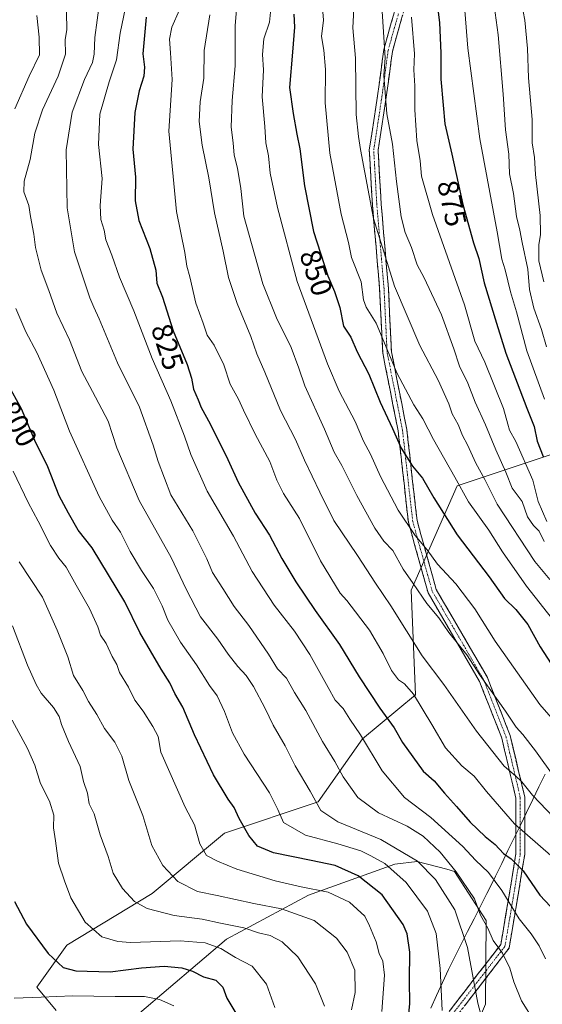
# Model space of a CAD drawing. Units: metres. Extents: x 654938 to 658404, y 4741742 to 4744133.
# Drawn here: x 657980 to 658158, y 4742953 to 4743289 of the extents above; entities that cross this region are included whole.
import ezdxf
from ezdxf.enums import TextEntityAlignment as Align

# ---------------------------------------------------------------- set-up
doc = ezdxf.new("R2010")
doc.units = ezdxf.units.M
doc.header["$MEASUREMENT"] = 0
doc.linetypes.add('TRAZO_Y_PUNTO', pattern=[1, 0.5, -0.25, 0, -0.25])
doc.linetypes.add('TRAZOSX2', pattern=[1.5, 1, -0.5])
for name, color, linetype, lineweight in [('Arbolado forestal CxS', 92, 'Continuous', 0), ('Camino', 19, 'TRAZOSX2', 0), ('Camino Cxs', 19, 'Continuous', 0), ('Camino eje', 19, 'TRAZO_Y_PUNTO', 0), ('Curva de nivel maestra', 36, 'Continuous', 30), ('Curva de nivel normal', 36, 'Continuous', 0), ('Entidad de ámbito territorial', 19, 'Continuous', 0), ('Entidad de ámbito territorial CxS', 92, 'Continuous', 0), ('Rótulo de curva de nivel directora', 19, 'Continuous', 0)]:
    doc.layers.add(name, color=color, linetype=linetype, lineweight=lineweight)
doc.styles.add('Arial', font='txt', dxfattribs={"height": 0.2})

# ---------------------------------------------------------------- blocks, each defined once
blk = doc.blocks.new('*U181')
at = {"layer": 'Curva de nivel normal', "color": 36, "linetype": 'Continuous', "lineweight": 0}
blk.add_polyline3d([(657995.62, 4743291.67, 810), (657995.65, 4743285.64, 810), (657995.17, 4743282.31, 810), (657995.23, 4743277.41, 810), (657992.69, 4743269.79, 810), (657987.42, 4743258.34, 810), (657984.7, 4743250.34, 810), (657983.12, 4743241.34, 810), (657981.11, 4743234.01, 810), (657981.02, 4743230.34, 810), (657982.69, 4743225.66, 810), (657983.3, 4743221.92, 810), (657984.43, 4743215.91, 810), (657985.02, 4743211.38, 810), (657986.88, 4743203.6, 810), (657989.54, 4743196.68, 810), (657992.3, 4743188.94, 810), (657996.64, 4743179.81, 810), (658000.82, 4743169, 810), (658004.5, 4743162.14, 810), (658009.77, 4743152, 810), (658012.74, 4743142.98, 810), (658020.42, 4743124.98, 810), (658031.38, 4743105.44, 810), (658036.44, 4743094.66, 810), (658041.34, 4743085.24, 810), (658047.28, 4743077.56, 810), (658050.78, 4743072.52, 810), (658054.08, 4743068.3, 810), (658057.01, 4743065.24, 810), (658059.42, 4743061.48, 810), (658063.46, 4743053.94, 810), (658066.19, 4743048.29, 810), (658070.34, 4743041.16, 810), (658073.74, 4743034.32, 810), (658078.78, 4743025.68, 810), (658082.52, 4743019.08, 810), (658088.34, 4743015.24, 810), (658102.96, 4743009.18, 810), (658115.54, 4743001.76, 810), (658121.62, 4742995.51, 810), (658128.3, 4742985.2, 810), (658132.59, 4742972.31, 810), (658136.13, 4742953.33, 810), (658138.98, 4742942.68, 810)], dxfattribs=at)
blk = doc.blocks.new('*U193')
at = {"layer": 'Curva de nivel normal', "color": 36, "linetype": 'Continuous', "lineweight": 0}
blk.add_polyline3d([(658103.27, 4742950.51, 795), (658104.28, 4742962.84, 795), (658103.7, 4742967.68, 795), (658102.43, 4742970.32, 795), (658101.42, 4742974.31, 795), (658099.16, 4742979.72, 795), (658097.46, 4742983.02, 795), (658092.23, 4742987.79, 795), (658085.03, 4742991.25, 795), (658075.8, 4742993, 795), (658066.89, 4742995.1, 795), (658053.72, 4742999.12, 795), (658047.2, 4743001.85, 795), (658043.42, 4743003.73, 795), (658041.08, 4743007.72, 795), (658039.28, 4743014.25, 795), (658036.13, 4743020.28, 795), (658027.8, 4743039.02, 795), (658026.9, 4743044.4, 795), (658025.1, 4743047.77, 795), (658021.8, 4743052.97, 795), (658018.92, 4743056.8, 795), (658016.72, 4743061.22, 795), (658013.64, 4743066.19, 795), (658012.74, 4743068.99, 795), (658011.2, 4743071.71, 795), (658009.09, 4743076.14, 795), (658007.2, 4743078.94, 795), (658006.28, 4743081.79, 795), (658003.43, 4743088.04, 795), (657998.86, 4743096.05, 795), (657995.5, 4743102.24, 795), (657992.93, 4743105.25, 795), (657990.11, 4743109.64, 795), (657985.94, 4743117.89, 795), (657982.48, 4743124.31, 795), (657977.38, 4743134.94, 795)], dxfattribs=at)
blk = doc.blocks.new('*U195')
at = {"layer": 'Curva de nivel normal', "color": 36, "linetype": 'Continuous', "lineweight": 0}
blk.add_polyline3d([(658016.43, 4743296.66, 820), (658013.96, 4743284.53, 820), (658012.69, 4743275.39, 820), (658010.11, 4743267.88, 820), (658006.96, 4743256.86, 820), (658006.47, 4743246.46, 820), (658007.8, 4743234.9, 820), (658007.07, 4743225.63, 820), (658007.27, 4743220.91, 820), (658008.4, 4743217.25, 820), (658009.04, 4743214.01, 820), (658011.01, 4743208.72, 820), (658013.65, 4743201.2, 820), (658018.55, 4743189.74, 820), (658024.8, 4743173.42, 820), (658031.27, 4743158.95, 820), (658035.94, 4743146.94, 820), (658038, 4743140.68, 820), (658043.66, 4743128.16, 820), (658052.69, 4743112.72, 820), (658058.98, 4743100.72, 820), (658066.53, 4743089.21, 820), (658073.44, 4743080.33, 820), (658078.72, 4743072.41, 820), (658085.03, 4743061.13, 820), (658087.41, 4743056.77, 820), (658090.06, 4743053.95, 820), (658092.36, 4743050.25, 820), (658096.06, 4743044.95, 820), (658103.41, 4743032.66, 820), (658111.09, 4743023.58, 820), (658120.09, 4743016.68, 820), (658131.04, 4743006.79, 820), (658135.3, 4743002.19, 820), (658139.81, 4742997.92, 820), (658144.32, 4742991.77, 820), (658150.22, 4742982.09, 820), (658154.33, 4742976.95, 820), (658157.04, 4742972.92, 820), (658159.3, 4742968.4, 820)], dxfattribs=at)
blk = doc.blocks.new('*U208')
at = {"layer": 'Curva de nivel normal', "color": 36, "linetype": 'Continuous', "lineweight": 0}
blk.add_polyline3d([(658034.14, 4743292.49, 830), (658031.61, 4743286.61, 830), (658030.74, 4743282.52, 830), (658031.12, 4743277.78, 830), (658031.67, 4743268.75, 830), (658030.5, 4743251.01, 830), (658033.15, 4743223.67, 830), (658035.95, 4743209.65, 830), (658036.65, 4743204.93, 830), (658037.7, 4743201.33, 830), (658039.81, 4743192.38, 830), (658042.3, 4743185.46, 830), (658043.59, 4743181.44, 830), (658046.02, 4743178.04, 830), (658049.32, 4743171.26, 830), (658051.52, 4743164.69, 830), (658054.35, 4743159.6, 830), (658056.01, 4743155.79, 830), (658060.06, 4743147.6, 830), (658065.09, 4743138.32, 830), (658067.45, 4743131.86, 830), (658069.76, 4743127.37, 830), (658075.14, 4743118.75, 830), (658082.37, 4743104.37, 830), (658089.11, 4743093.32, 830), (658091.41, 4743090.82, 830), (658099.12, 4743080.73, 830), (658103.78, 4743072.72, 830), (658106.62, 4743066.91, 830), (658109.02, 4743063.76, 830), (658111.11, 4743062.39, 830), (658114.11, 4743058.82, 830), (658120.36, 4743048.49, 830), (658125.1, 4743040.48, 830), (658130.71, 4743034.31, 830), (658134.88, 4743030.86, 830), (658139.07, 4743025.62, 830), (658148.63, 4743014.51, 830), (658165.5, 4742999.84, 830)], dxfattribs=at)
blk = doc.blocks.new('*U209')
at = {"layer": 'Curva de nivel normal', "color": 36, "linetype": 'Continuous', "lineweight": 0}
blk.add_polyline3d([(658065.3, 4743291.68, 845), (658064.94, 4743288.25, 845), (658063, 4743282.64, 845), (658062.57, 4743277.25, 845), (658062.9, 4743272.01, 845), (658062.42, 4743262.76, 845), (658063.3, 4743252.69, 845), (658063.66, 4743247.1, 845), (658064.64, 4743242.68, 845), (658065.13, 4743236.68, 845), (658067.65, 4743224.95, 845), (658074.44, 4743199.76, 845), (658084.73, 4743171.65, 845), (658088.78, 4743162.34, 845), (658094.24, 4743151.96, 845), (658097, 4743145.24, 845), (658099.5, 4743140.73, 845), (658102.87, 4743133.11, 845), (658108.88, 4743121.66, 845), (658114.76, 4743113.05, 845), (658118.86, 4743108.11, 845), (658122.35, 4743103.19, 845), (658128.63, 4743096.51, 845), (658135.07, 4743087.99, 845), (658142.02, 4743076.9, 845), (658157.31, 4743055.29, 845), (658164.42, 4743047.2, 845)], dxfattribs=at)
blk = doc.blocks.new('*U212')
at = {"layer": 'Curva de nivel normal', "color": 36, "linetype": 'Continuous', "lineweight": 0}
for points in [[(657985.49, 4743290.58, 805), (657986.19, 4743283.2, 805), (657986.3, 4743277.1, 805), (657982.83, 4743269.86, 805), (657977.96, 4743258.72, 805)], [(657978.3, 4743190.47, 805), (657981.69, 4743182.5, 805), (657985.39, 4743175.47, 805), (657991.24, 4743162.68, 805), (657996.62, 4743148.58, 805), (658006.71, 4743126.28, 805), (658011.12, 4743118.24, 805), (658014.02, 4743114.1, 805), (658017.37, 4743107.48, 805), (658021.22, 4743101.04, 805), (658025.33, 4743094.93, 805), (658028.27, 4743089.02, 805), (658030.17, 4743084.14, 805), (658034.58, 4743076.56, 805), (658040.02, 4743068.85, 805), (658044.44, 4743061.81, 805), (658047, 4743058.22, 805), (658049.56, 4743052.91, 805), (658052.28, 4743045.67, 805), (658056.31, 4743038.32, 805), (658064.88, 4743025.1, 805), (658067.78, 4743019.42, 805), (658069.77, 4743015.01, 805), (658077.24, 4743010.66, 805), (658088.33, 4743007.67, 805), (658096.11, 4743005.34, 805), (658099.55, 4743003.57, 805), (658104.29, 4743000.95, 805), (658111.67, 4742994.56, 805), (658118.89, 4742984.77, 805), (658121.93, 4742977.14, 805), (658123.28, 4742965.16, 805), (658123.98, 4742950.83, 805)]]:
    blk.add_polyline3d(points, dxfattribs=at)
blk = doc.blocks.new('*U216')
at = {"layer": 'Curva de nivel normal', "color": 36, "linetype": 'Continuous', "lineweight": 0}
blk.add_polyline3d([(657979.45, 4743104.02, 790), (657987.42, 4743091.99, 790), (657992.39, 4743080.69, 790), (657996.07, 4743071.58, 790), (657997.96, 4743065.25, 790), (658001.2, 4743060.09, 790), (658003.12, 4743056.34, 790), (658005.88, 4743051.92, 790), (658008.56, 4743047.05, 790), (658012.08, 4743042.45, 790), (658014.44, 4743037.67, 790), (658016.92, 4743029.29, 790), (658021.6, 4743017.41, 790), (658024.77, 4743007.14, 790), (658028.5, 4743000.31, 790), (658033.62, 4742994.88, 790), (658040.32, 4742991.42, 790), (658047.06, 4742990.08, 790), (658059.55, 4742987.38, 790), (658069.08, 4742985.48, 790), (658080.18, 4742981.51, 790), (658087.78, 4742975.5, 790), (658091.51, 4742970.67, 790), (658094.09, 4742964.56, 790), (658094.19, 4742956.9, 790), (658092.91, 4742951.09, 790)], dxfattribs=at)
blk = doc.blocks.new('*U228')
at = {"layer": 'Curva de nivel normal', "color": 36, "linetype": 'Continuous', "lineweight": 0}
blk.add_polyline3d([(658082.98, 4743294.7, 855), (658083.42, 4743288.93, 855), (658082.76, 4743283.34, 855), (658083.53, 4743278.68, 855), (658084.03, 4743272.11, 855), (658084.01, 4743260.75, 855), (658085.57, 4743243.56, 855), (658089.46, 4743222.71, 855), (658091.94, 4743213.02, 855), (658092.94, 4743207.9, 855), (658096.21, 4743199.62, 855), (658097.02, 4743193.5, 855), (658097.96, 4743190.97, 855), (658101.35, 4743185.52, 855), (658108.58, 4743168.29, 855), (658114.2, 4743157.6, 855), (658117.29, 4743152.85, 855), (658120.92, 4743145.76, 855), (658128.22, 4743132.88, 855), (658132.94, 4743124.53, 855), (658139.92, 4743114.78, 855), (658144.54, 4743107.4, 855), (658152.75, 4743095.75, 855), (658162.92, 4743082.8, 855)], dxfattribs=at)
blk = doc.blocks.new('*U230')
at = {"layer": 'Curva de nivel normal', "color": 36, "linetype": 'Continuous', "lineweight": 0}
blk.add_polyline3d([(658044.5, 4743290.73, 835), (658042.64, 4743278.56, 835), (658042.47, 4743269.12, 835), (658041.2, 4743261.12, 835), (658040.91, 4743254.39, 835), (658041.95, 4743246.28, 835), (658044.16, 4743235.12, 835), (658046.19, 4743223.12, 835), (658049.16, 4743210.12, 835), (658050.87, 4743201.04, 835), (658053.88, 4743192.21, 835), (658058.61, 4743180.99, 835), (658060.56, 4743175.03, 835), (658063.37, 4743168.75, 835), (658068.71, 4743155.72, 835), (658073.78, 4743145.78, 835), (658076.94, 4743138.68, 835), (658082.17, 4743127.84, 835), (658086.92, 4743118.1, 835), (658095.01, 4743106.14, 835), (658101.15, 4743096.72, 835), (658106.44, 4743089, 835), (658117.1, 4743071.95, 835), (658124.55, 4743062.12, 835), (658135.65, 4743046.18, 835), (658145.16, 4743034.22, 835), (658149.04, 4743030.96, 835), (658151.19, 4743028.87, 835), (658154.77, 4743024.35, 835), (658162.15, 4743016.68, 835)], dxfattribs=at)
blk = doc.blocks.new('*U231')
at = {"layer": 'Curva de nivel normal', "color": 36, "linetype": 'Continuous', "lineweight": 0}
blk.add_polyline3d([(658054.58, 4743303.73, 840), (658053.23, 4743287.01, 840), (658053.18, 4743273.39, 840), (658052.17, 4743261.53, 840), (658051.86, 4743252.38, 840), (658052.56, 4743247.1, 840), (658052.84, 4743242.87, 840), (658053.98, 4743238.44, 840), (658055.19, 4743231.44, 840), (658056.18, 4743222.05, 840), (658062.7, 4743198.95, 840), (658067.3, 4743187.27, 840), (658072.3, 4743177.22, 840), (658074.97, 4743170.14, 840), (658077.06, 4743164.05, 840), (658083.69, 4743149.32, 840), (658086.98, 4743141.47, 840), (658089.64, 4743136.87, 840), (658094.78, 4743126.68, 840), (658100.91, 4743115.46, 840), (658104.06, 4743111.11, 840), (658107.13, 4743107.9, 840), (658110.56, 4743101.46, 840), (658114.02, 4743096.61, 840), (658118.74, 4743089.76, 840), (658122.76, 4743084.94, 840), (658126.19, 4743079.85, 840), (658132.42, 4743072.25, 840), (658136.96, 4743065.16, 840), (658145.57, 4743053.05, 840), (658149.26, 4743047.58, 840), (658151.48, 4743045.1, 840), (658155.78, 4743039.47, 840), (658162.43, 4743030.23, 840)], dxfattribs=at)
blk = doc.blocks.new('*U234')
at = {"layer": 'Curva de nivel normal', "color": 36, "linetype": 'Continuous', "lineweight": 0}
blk.add_polyline3d([(658006.86, 4743294.84, 815), (658005.23, 4743283.01, 815), (658005.04, 4743277.34, 815), (658004.42, 4743274.51, 815), (658001.69, 4743268.66, 815), (657997.5, 4743257.51, 815), (657995.42, 4743244.74, 815), (657995.84, 4743224.94, 815), (657998.27, 4743209.87, 815), (658001.52, 4743200.26, 815), (658003.53, 4743194.1, 815), (658004.96, 4743191.02, 815), (658006.7, 4743187.01, 815), (658013.04, 4743171.98, 815), (658020.49, 4743156.78, 815), (658025.22, 4743143.9, 815), (658026.9, 4743138.25, 815), (658031.19, 4743126.87, 815), (658038.72, 4743114.57, 815), (658043.49, 4743105.06, 815), (658045.43, 4743100.33, 815), (658049.03, 4743094.92, 815), (658052.82, 4743088.79, 815), (658057.82, 4743082.24, 815), (658064.62, 4743072.46, 815), (658067.7, 4743067.48, 815), (658070.73, 4743064.28, 815), (658073.47, 4743059.36, 815), (658077.34, 4743053.23, 815), (658083.05, 4743042.61, 815), (658087.24, 4743035.8, 815), (658090.07, 4743030.63, 815), (658095.1, 4743023.56, 815), (658102.15, 4743018.33, 815), (658111.98, 4743013.78, 815), (658117.49, 4743010.37, 815), (658123.3, 4743004.85, 815), (658128.67, 4742998.21, 815), (658135.03, 4742988.95, 815), (658136.99, 4742983.33, 815), (658139.56, 4742978.96, 815), (658141.36, 4742974.76, 815), (658144.53, 4742970.36, 815), (658147.08, 4742965.27, 815), (658148.37, 4742960.56, 815), (658151.05, 4742954.11, 815), (658155.5, 4742947.05, 815)], dxfattribs=at)
blk = doc.blocks.new('*U238')
at = {"layer": 'Curva de nivel normal', "color": 36, "linetype": 'Continuous', "lineweight": 0}
blk.add_polyline3d([(658093.75, 4743292.79, 860), (658093.42, 4743286.38, 860), (658094.32, 4743275.97, 860), (658094.5, 4743256.74, 860), (658095.32, 4743249.25, 860), (658096, 4743244.77, 860), (658100.53, 4743221.25, 860), (658107.62, 4743198.1, 860), (658116.3, 4743177.83, 860), (658122.56, 4743166.04, 860), (658126.21, 4743157.98, 860), (658127.35, 4743154.56, 860), (658129.38, 4743150.94, 860), (658130.91, 4743147.18, 860), (658132.64, 4743143.97, 860), (658135.47, 4743137.68, 860), (658138.46, 4743132.17, 860), (658142.71, 4743123.74, 860), (658155.61, 4743104.16, 860), (658160.72, 4743097.95, 860)], dxfattribs=at)
blk = doc.blocks.new('*U241')
at = {"layer": 'Curva de nivel normal', "color": 36, "linetype": 'Continuous', "lineweight": 0}
blk.add_polyline3d([(658103.3, 4743293.79, 865), (658104.41, 4743276.12, 865), (658104.06, 4743270.02, 865), (658105.08, 4743256.96, 865), (658107, 4743246.64, 865), (658108.34, 4743233.9, 865), (658109.95, 4743221.85, 865), (658111.26, 4743216.49, 865), (658113.46, 4743211.34, 865), (658115.43, 4743205.43, 865), (658117.74, 4743201.01, 865), (658123.73, 4743188.32, 865), (658127.89, 4743176.79, 865), (658129.84, 4743170.83, 865), (658132.72, 4743165, 865), (658135.2, 4743158.49, 865), (658138.69, 4743150.8, 865), (658142.26, 4743142.2, 865), (658145.74, 4743134.6, 865), (658147.89, 4743129.2, 865), (658151.26, 4743124.64, 865), (658153.09, 4743119.38, 865), (658155.1, 4743116.4, 865), (658157.11, 4743114.45, 865), (658158.84, 4743111, 865)], dxfattribs=at)
blk = doc.blocks.new('*U242')
at = {"layer": 'Curva de nivel normal', "color": 36, "linetype": 'Continuous', "lineweight": 0}
blk.add_polyline3d([(657977.09, 4743082.14, 785), (657982.19, 4743068.75, 785), (657985.26, 4743062.15, 785), (657986.93, 4743059.15, 785), (657991.08, 4743054.31, 785), (657993.07, 4743051.23, 785), (657993.81, 4743048.45, 785), (657996.2, 4743042.7, 785), (658000.25, 4743034.15, 785), (658001.41, 4743029.02, 785), (658002.7, 4743025, 785), (658003.34, 4743021.33, 785), (658005.05, 4743017.94, 785), (658007.05, 4743010.75, 785), (658009.77, 4743003.4, 785), (658011.51, 4742997.75, 785), (658014.65, 4742992.43, 785), (658018.79, 4742988.04, 785), (658023.17, 4742985.62, 785), (658032.37, 4742983.3, 785), (658041.98, 4742981.96, 785), (658048.14, 4742980.63, 785), (658056.22, 4742979.05, 785), (658061.15, 4742977.31, 785), (658065.11, 4742976.36, 785), (658069.32, 4742974.3, 785), (658074.65, 4742969.16, 785), (658080.66, 4742959.88, 785), (658083.75, 4742952.31, 785)], dxfattribs=at)
blk = doc.blocks.new('*U249')
at = {"layer": 'Curva de nivel maestra', "color": 36, "linetype": 'Continuous', "lineweight": 30}
blk.add_polyline3d([(658022.83, 4743290.04, 825), (658021.63, 4743277.45, 825), (658022.18, 4743272.91, 825), (658021.99, 4743269.83, 825), (658020.35, 4743264.88, 825), (658018.93, 4743257.46, 825), (658018.28, 4743244.89, 825), (658019.1, 4743235.33, 825), (658019.06, 4743227.29, 825), (658020.32, 4743220.55, 825), (658024.03, 4743211.04, 825), (658026.04, 4743203.58, 825), (658026.42, 4743199.18, 825), (658028.36, 4743194.36, 825), (658032.02, 4743182.94, 825), (658036.77, 4743171.37, 825), (658038.33, 4743166.77, 825), (658038.94, 4743163.01, 825), (658040.54, 4743159.34, 825), (658041.53, 4743156.68, 825), (658044.66, 4743151.08, 825), (658050.67, 4743138.96, 825), (658054.21, 4743131.16, 825), (658060, 4743120.57, 825), (658064.91, 4743113.17, 825), (658069.1, 4743105.14, 825), (658073.92, 4743097.19, 825), (658080.54, 4743087.43, 825), (658088.91, 4743075.8, 825), (658095.52, 4743064.74, 825), (658102.62, 4743054.01, 825), (658107.53, 4743047.34, 825), (658110.39, 4743042.33, 825), (658117.39, 4743032.48, 825), (658121.26, 4743029.25, 825), (658124.72, 4743025.04, 825), (658128.86, 4743020.5, 825), (658133.48, 4743015.07, 825), (658138.62, 4743010.26, 825), (658142.05, 4743007.53, 825), (658144.95, 4743004.44, 825), (658147.57, 4743002.6, 825), (658151.62, 4742998.5, 825), (658157.32, 4742990.15, 825), (658162.77, 4742984.34, 825)], dxfattribs=at)
blk = doc.blocks.new('*U253')
at = {"layer": 'Curva de nivel maestra', "color": 36, "linetype": 'Continuous', "lineweight": 30}
blk.add_polyline3d([(658111.76, 4742941.85, 800), (658112.94, 4742953.04, 800), (658112.8, 4742961, 800), (658112.88, 4742970.77, 800), (658111.95, 4742977, 800), (658110.66, 4742980.22, 800), (658103.4, 4742990.29, 800), (658095.26, 4742996.82, 800), (658087.4, 4743000.37, 800), (658079.22, 4743001.97, 800), (658066.26, 4743004.7, 800), (658060.87, 4743006.96, 800), (658057.83, 4743010.56, 800), (658054.54, 4743016.35, 800), (658052.83, 4743020.12, 800), (658050.77, 4743022.93, 800), (658045.79, 4743031.3, 800), (658039.33, 4743044.96, 800), (658035.36, 4743054.4, 800), (658032.54, 4743059.04, 800), (658030.93, 4743062.67, 800), (658027.91, 4743067.39, 800), (658020.64, 4743079.89, 800), (658015.56, 4743090.31, 800), (658004.34, 4743108.74, 800), (657999.53, 4743114.78, 800), (657996.2, 4743120.68, 800), (657993.12, 4743126.5, 800), (657989.21, 4743136.45, 800), (657984.76, 4743145.44, 800), (657980.23, 4743156.25, 800), (657975.58, 4743164.68, 800)], dxfattribs=at)
blk = doc.blocks.new('*U257')
at = {"layer": 'Curva de nivel maestra', "color": 36, "linetype": 'Continuous', "lineweight": 30}
blk.add_polyline3d([(658073.24, 4743290.96, 850), (658073.44, 4743286.63, 850), (658072.81, 4743278.04, 850), (658071.79, 4743266.02, 850), (658073.06, 4743257.1, 850), (658074.28, 4743250.04, 850), (658075.28, 4743244.98, 850), (658076.85, 4743232.42, 850), (658079.97, 4743216.76, 850), (658084.91, 4743201.71, 850), (658087.2, 4743196.33, 850), (658088.93, 4743190.83, 850), (658090.25, 4743184.48, 850), (658092.77, 4743180.67, 850), (658094.89, 4743175.7, 850), (658098.87, 4743168.07, 850), (658102.77, 4743158.52, 850), (658106.99, 4743149.58, 850), (658109.9, 4743142.82, 850), (658113.78, 4743136.62, 850), (658117.24, 4743132.6, 850), (658121.07, 4743125.86, 850), (658129.02, 4743113.28, 850), (658140.02, 4743098.83, 850), (658145.22, 4743091.54, 850), (658149.14, 4743087.74, 850), (658153.21, 4743082.6, 850), (658157.43, 4743074.98, 850), (658162.41, 4743067.29, 850)], dxfattribs=at)

msp = doc.modelspace()

# ---------------------------------------------------------------- linework, layer by layer
at = {"layer": 'Arbolado forestal CxS', "color": 92, "linetype": 'Continuous', "lineweight": 0}
for points in [[(658234.59, 4743292.52, 913.44), (658243.15, 4743268.28, 904.98), (658233.18, 4743233.42, 916.19), (658224.62, 4743202.03, 925.92), (658233.18, 4743176.35, 919.35), (658238.88, 4743159.23, 913.83), (658224.62, 4743139.25, 906.78), (658190.38, 4743125.67, 891.44), (658163.28, 4743141.35, 881.04), (658129.05, 4743129.94, 854.85), (658113.36, 4743094.29, 839.27), (658114.79, 4743058.64, 830.45), (658096.66, 4743043.57, 820.15), (658081.56, 4743022.04, 810.31), (658049.55, 4743011.34, 797.95), (658024.89, 4742990.73, 786.24), (657995.67, 4742973.13, 776.66), (657985.4, 4742958.77, 769.96), (657992.04, 4742950.75, 765.22)], [(657992.04, 4742950.75, 765.22), (657985.4, 4742958.77, 769.96), (657995.67, 4742973.13, 776.66), (658024.89, 4742990.73, 786.24), (658049.55, 4743011.34, 797.95), (658081.56, 4743022.04, 810.31), (658096.66, 4743043.57, 820.15), (658114.79, 4743058.64, 830.45), (658113.36, 4743094.29, 839.27), (658129.05, 4743129.94, 854.85), (658163.28, 4743141.35, 881.04)], [(658190.38, 4743125.67, 891.44), (658163.28, 4743141.35, 881.04), (658129.05, 4743129.94, 854.85), (658113.36, 4743094.29, 839.27), (658114.79, 4743058.64, 830.45), (658096.66, 4743043.57, 820.15), (658081.56, 4743022.04, 810.31), (658049.55, 4743011.34, 797.95), (658024.89, 4742990.73, 786.24), (657995.67, 4742973.13, 776.66), (657985.4, 4742958.77, 769.96), (657992.04, 4742950.75, 765.22)], [(658190.38, 4743125.67, 891.44), (658163.28, 4743141.35, 881.04), (658129.05, 4743129.94, 854.85), (658113.36, 4743094.29, 839.27), (658114.79, 4743058.64, 830.45), (658096.66, 4743043.57, 820.15), (658081.56, 4743022.04, 810.31), (658049.55, 4743011.34, 797.95), (658024.89, 4742990.73, 786.24), (657995.67, 4742973.13, 776.66), (657985.4, 4742958.77, 769.96), (657992.04, 4742950.75, 765.22)], [(658020.48, 4742949.89, 766.4), (658050.23, 4742975.13, 780.87), (658078.28, 4742990.14, 792.06), (658107.75, 4743000.75, 805.5), (658115.34, 4743001.67, 809.32), (658125.5, 4742999.02, 813.69), (658128.16, 4742998.32, 814.85), (658138.94, 4742981.55, 815.45), (658138.71, 4742952.94, 811.61), (658122.9, 4742916.13, 804.58)], [(658122.9, 4742916.13, 804.58), (658138.71, 4742952.94, 811.61), (658138.94, 4742981.55, 815.45), (658128.16, 4742998.32, 814.85), (658125.5, 4742999.02, 813.69), (658115.34, 4743001.67, 809.32), (658107.75, 4743000.75, 805.5), (658078.28, 4742990.14, 792.06), (658050.23, 4742975.13, 780.87), (658020.48, 4742949.89, 766.4)], [(658020.48, 4742949.89, 766.4), (658050.23, 4742975.13, 780.87), (658078.28, 4742990.14, 792.06), (658107.75, 4743000.75, 805.5), (658115.34, 4743001.67, 809.32), (658125.5, 4742999.02, 813.69), (658128.16, 4742998.32, 814.85), (658138.94, 4742981.55, 815.45), (658138.71, 4742952.94, 811.61), (658122.9, 4742916.13, 804.58)], [(658020.48, 4742949.89, 766.4), (658050.23, 4742975.13, 780.87), (658078.28, 4742990.14, 792.06), (658107.75, 4743000.75, 805.5), (658115.34, 4743001.67, 809.32), (658125.5, 4742999.02, 813.69), (658128.16, 4742998.32, 814.85), (658138.94, 4742981.55, 815.45), (658138.71, 4742952.94, 811.61), (658122.9, 4742916.13, 804.58)]]:
    msp.add_polyline3d(points, dxfattribs=at)
at = {"layer": 'Camino', "color": 19, "linetype": 'TRAZOSX2', "lineweight": 0}
for points in [[(658111.03, 4743303.96), (658103.98, 4743278.93), (658101.87, 4743263.08), (658099.04, 4743244.72), (658100.1, 4743225.98), (658102.57, 4743197.19), (658103.62, 4743175.4), (658108.89, 4743148.73), (658112.4, 4743117.5), (658119.14, 4743093.39), (658136.69, 4743063.2), (658144.32, 4743043.79), (658149.14, 4743023.33), (658149.14, 4743004.36), (658147.06, 4742991.53), (658143.97, 4742973.34), (658126.31, 4742950.49)], [(658128.73, 4742948.72), (658146.8, 4742972.1), (658150.02, 4742991.04), (658152.14, 4743004.12), (658152.14, 4743023.68), (658147.19, 4743044.69), (658139.4, 4743064.51), (658121.93, 4743094.56), (658115.35, 4743118.08), (658111.86, 4743149.19), (658106.61, 4743175.76), (658105.56, 4743197.39), (658103.1, 4743226.19), (658102.06, 4743244.58), (658104.84, 4743262.65), (658106.93, 4743278.32), (658113.88, 4743303.02)]]:
    msp.add_lwpolyline(points, dxfattribs=at)
at = {"layer": 'Camino Cxs', "color": 19, "linetype": 'Continuous', "lineweight": 0}
for points in [[(658126.31, 4742950.49, 805.76), (658129.25, 4742954.3, 807.2), (658132.2, 4742958.11, 808.56), (658135.14, 4742961.92, 810.09), (658138.08, 4742965.72, 811.68), (658141.03, 4742969.53, 813.52), (658143.97, 4742973.34, 815.2), (658144.74, 4742977.89, 816.56), (658145.52, 4742982.44, 817.93), (658146.29, 4742986.98, 819.4), (658147.06, 4742991.53, 821.53), (658147.75, 4742995.81, 823.06), (658148.45, 4743000.08, 824.43), (658149.14, 4743004.36, 826.43), (658149.14, 4743009.1, 828.08), (658149.14, 4743013.85, 830.13), (658149.14, 4743018.59, 831.39), (658149.14, 4743023.33, 832.86), (658148.18, 4743027.42, 833.72), (658147.21, 4743031.51, 834.73), (658146.25, 4743035.61, 835.5), (658145.28, 4743039.7, 836.12), (658144.32, 4743043.79, 837.13), (658142.79, 4743047.67, 837.44), (658141.27, 4743051.55, 838.01), (658139.74, 4743055.44, 838.48), (658138.22, 4743059.32, 838.77), (658136.69, 4743063.2, 839.07), (658134.18, 4743067.51, 839.3), (658131.68, 4743071.83, 839.29), (658129.17, 4743076.14, 839.74), (658126.66, 4743080.45, 840.13), (658124.15, 4743084.76, 840.39), (658121.65, 4743089.08, 840.72), (658119.14, 4743093.39, 840.94), (658118.02, 4743097.41, 841.51), (658116.89, 4743101.43, 842.45), (658115.77, 4743105.45, 843.17), (658114.65, 4743109.46, 843.64), (658113.52, 4743113.48, 844.17), (658112.4, 4743117.5, 845.05), (658111.9, 4743121.96, 846.15), (658111.4, 4743126.42, 847.04), (658110.9, 4743130.88, 847.75), (658110.39, 4743135.35, 848.41), (658109.89, 4743139.81, 849.15), (658109.39, 4743144.27, 849.75), (658108.89, 4743148.73, 850.53), (658108.01, 4743153.18, 851.59), (658107.13, 4743157.62, 852.03), (658106.26, 4743162.07, 852.65), (658105.38, 4743166.51, 852.76), (658104.5, 4743170.96, 853.22), (658103.62, 4743175.4, 853.89), (658103.41, 4743179.76, 854.65), (658103.2, 4743184.12, 855.2), (658102.99, 4743188.47, 855.87), (658102.78, 4743192.83, 856.63), (658102.57, 4743197.19, 857.17), (658102.16, 4743201.99, 857.62), (658101.75, 4743206.79, 857.98), (658101.34, 4743211.59, 858.62), (658100.92, 4743216.38, 859.47), (658100.51, 4743221.18, 859.97), (658100.1, 4743225.98, 860.08), (658099.84, 4743230.67, 860.41), (658099.57, 4743235.35, 860.76), (658099.31, 4743240.04, 860.89), (658099.04, 4743244.72, 861.28), (658099.75, 4743249.31, 862.21), (658100.46, 4743253.9, 862.42), (658101.16, 4743258.49, 863.2), (658101.87, 4743263.08, 863.62), (658102.4, 4743267.04, 864.02), (658102.93, 4743271.01, 864.16), (658103.45, 4743274.97, 864.26), (658103.98, 4743278.93, 864.6), (658105.16, 4743283.1, 865.19), (658106.33, 4743287.27, 865.95), (658107.51, 4743291.45, 866.66)], [(658110.41, 4743290.67, 868.37), (658109.25, 4743286.55, 867.5), (658108.09, 4743282.44, 866.71), (658106.93, 4743278.32, 866.29), (658106.41, 4743274.4, 865.74), (658105.89, 4743270.49, 865.65), (658105.36, 4743266.57, 865.49), (658104.84, 4743262.65, 865.11), (658104.15, 4743258.13, 864.59), (658103.45, 4743253.62, 863.84), (658102.76, 4743249.1, 863.61), (658102.06, 4743244.58, 862.9), (658102.32, 4743239.98, 862.46), (658102.58, 4743235.39, 862.18), (658102.84, 4743230.79, 861.76), (658103.1, 4743226.19, 861.46), (658103.51, 4743221.39, 861.35), (658103.92, 4743216.59, 861.05), (658104.33, 4743211.79, 860.53), (658104.74, 4743206.99, 859.84), (658105.15, 4743202.19, 859.37), (658105.56, 4743197.39, 858.95), (658105.77, 4743193.06, 858.15), (658105.98, 4743188.74, 857.79), (658106.19, 4743184.41, 856.73), (658106.4, 4743180.09, 856.11), (658106.61, 4743175.76, 855.6), (658107.49, 4743171.33, 854.93), (658108.36, 4743166.9, 854.36), (658109.24, 4743162.48, 853.92), (658110.11, 4743158.05, 853.26), (658110.99, 4743153.62, 852.83), (658111.86, 4743149.19, 851.92), (658112.36, 4743144.75, 851.1), (658112.86, 4743140.3, 850.25), (658113.36, 4743135.86, 849.47), (658113.85, 4743131.41, 848.77), (658114.35, 4743126.97, 847.99), (658114.85, 4743122.52, 846.98), (658115.35, 4743118.08, 846.16), (658116.67, 4743113.38, 845.44), (658117.98, 4743108.67, 844.77), (658119.3, 4743103.97, 844.11), (658120.61, 4743099.26, 842.94), (658121.93, 4743094.56, 842.18), (658124.43, 4743090.27, 841.88), (658126.92, 4743085.97, 841.67), (658129.42, 4743081.68, 841.35), (658131.91, 4743077.39, 840.99), (658134.41, 4743073.1, 840.73), (658136.9, 4743068.8, 840.71), (658139.4, 4743064.51, 840.44), (658140.96, 4743060.55, 839.98), (658142.52, 4743056.58, 839.7), (658144.07, 4743052.62, 839.37), (658145.63, 4743048.65, 838.59), (658147.19, 4743044.69, 838.19), (658148.18, 4743040.49, 837.23), (658149.17, 4743036.29, 836.34), (658150.16, 4743032.08, 835.41), (658151.15, 4743027.88, 834.62), (658152.14, 4743023.68, 834.04), (658152.14, 4743018.79, 832.53), (658152.14, 4743013.9, 831.24), (658152.14, 4743009.01, 829.08), (658152.14, 4743004.12, 827.52), (658151.43, 4742999.76, 825.11), (658150.73, 4742995.4, 823.62), (658150.02, 4742991.04, 822.21), (658149.22, 4742986.31, 820.44), (658148.41, 4742981.57, 818.86), (658147.61, 4742976.84, 817.37), (658146.8, 4742972.1, 815.98), (658143.79, 4742968.2, 814.23), (658140.78, 4742964.31, 812.76), (658137.77, 4742960.41, 811.12), (658134.75, 4742956.51, 809.56), (658131.74, 4742952.62, 808.1)]]:
    msp.add_polyline3d(points, dxfattribs=at)
at = {"layer": 'Camino eje', "color": 19, "linetype": 'TRAZO_Y_PUNTO', "lineweight": 0}
msp.add_lwpolyline([(658127.52, 4742949.61), (658145.39, 4742972.72), (658148.54, 4742991.29), (658150.64, 4743004.24), (658150.64, 4743023.51), (658145.76, 4743044.24), (658138.05, 4743063.86), (658120.54, 4743093.98), (658117.17, 4743106.03), (658113.88, 4743117.79), (658112.12, 4743133.41), (658110.38, 4743148.96), (658105.12, 4743175.58), (658104.59, 4743186.48), (658104.07, 4743197.29), (658102.84, 4743211.69), (658101.6, 4743226.09), (658100.55, 4743244.65), (658101.97, 4743253.83), (658103.36, 4743262.87), (658105.46, 4743278.63), (658108.98, 4743291.14)], dxfattribs=at)
at = {"layer": 'Curva de nivel maestra', "color": 36, "linetype": 'Continuous', "lineweight": 30}
for points in [[(658121.34, 4743301.56, 875), (658122.97, 4743288.2, 875), (658123.51, 4743277.74, 875), (658123.53, 4743268.85, 875), (658124.32, 4743259.91, 875), (658124.87, 4743253.54, 875), (658127.23, 4743243.22, 875), (658130.98, 4743226.01, 875), (658134.59, 4743212.91, 875), (658136.42, 4743207.61, 875), (658138.24, 4743199.28, 875), (658142.48, 4743185.49, 875), (658145.71, 4743175.26, 875), (658152.85, 4743156.53, 875), (658155.34, 4743150.22, 875), (658156.42, 4743145.24, 875), (658158.41, 4743139.93, 875)], [(657977.8, 4742988.06, 775), (657981.86, 4742980.27, 775), (657989.32, 4742970.3, 775), (657994.45, 4742965.53, 775), (657998.73, 4742964.38, 775), (658010.46, 4742964.03, 775), (658021.21, 4742965.38, 775), (658028.97, 4742965.96, 775), (658035.01, 4742965.43, 775), (658038.66, 4742964.22, 775), (658042.39, 4742962.35, 775), (658046.62, 4742961.12, 775), (658048.94, 4742958.75, 775), (658050.32, 4742955, 775), (658054.47, 4742948.16, 775)]]:
    msp.add_polyline3d(points, dxfattribs=at)
at = {"layer": 'Curva de nivel normal', "color": 36, "linetype": 'Continuous', "lineweight": 0}
for points in [[(658150.52, 4743297.97, 890), (658152.2, 4743289.01, 890), (658153.09, 4743279.32, 890), (658153.41, 4743269.26, 890), (658154.68, 4743254.99, 890), (658154.74, 4743247.11, 890), (658155.44, 4743242.08, 890), (658155.83, 4743236.22, 890), (658157.39, 4743222.24, 890), (658157.58, 4743215.8, 890), (658156.92, 4743212.22, 890), (658156.95, 4743206.8, 890), (658158.7, 4743199.66, 890)], [(658131.66, 4743292.21, 880), (658132.73, 4743279.44, 880), (658136.82, 4743248.49, 880), (658142.76, 4743216.68, 880), (658144.32, 4743207.34, 880), (658145.52, 4743203.71, 880), (658147.32, 4743196.16, 880), (658149.31, 4743189.4, 880), (658152.86, 4743176.02, 880), (658158.94, 4743159.56, 880)], [(658141.71, 4743294.01, 885), (658143.08, 4743284.01, 885), (658144.79, 4743263.72, 885), (658145.6, 4743251.5, 885), (658146.7, 4743243.26, 885), (658146.98, 4743236.54, 885), (658148.27, 4743229.83, 885), (658149.28, 4743221.9, 885), (658150.52, 4743217.28, 885), (658151.24, 4743213.08, 885), (658153.17, 4743203.94, 885), (658153.77, 4743196.99, 885), (658155.29, 4743190.6, 885), (658157.9, 4743183.32, 885), (658159.58, 4743177.47, 885)], [(658159.65, 4743117.77, 870), (658156.78, 4743124.6, 870), (658154.94, 4743131.94, 870), (658149.1, 4743145.04, 870), (658147, 4743148.92, 870), (658146.37, 4743151.01, 870), (658144.95, 4743156.39, 870), (658138.48, 4743172.14, 870), (658135.09, 4743179.31, 870), (658131.57, 4743191.79, 870), (658120.69, 4743222.58, 870), (658116.86, 4743235.74, 870), (658116.38, 4743240.94, 870), (658115.28, 4743247.93, 870), (658114.61, 4743258.34, 870), (658114.62, 4743266.5, 870), (658114.29, 4743271.98, 870), (658114.51, 4743277.5, 870), (658113.46, 4743290.01, 870)], [(658066.76, 4742951.8, 780), (658063.92, 4742959.75, 780), (658059, 4742965.91, 780), (658053.32, 4742968.96, 780), (658048.3, 4742971.98, 780), (658042.98, 4742973.93, 780), (658034.42, 4742974.56, 780), (658017.44, 4742974.03, 780), (658013.15, 4742974.33, 780), (658007.6, 4742975.93, 780), (658001.95, 4742980.94, 780), (657997.08, 4742989.29, 780), (657994.88, 4742995.03, 780), (657992.86, 4743001.06, 780), (657991.83, 4743008.78, 780), (657991.11, 4743013.22, 780), (657991.24, 4743017.52, 780), (657989.75, 4743022.31, 780), (657986.74, 4743028.36, 780), (657984.76, 4743034.55, 780), (657982.29, 4743040.24, 780), (657977.01, 4743049.9, 780)], [(657977.68, 4742955.03, 770), (657986.96, 4742955.32, 770), (657997.57, 4742955.87, 770), (658012.22, 4742955.6, 770), (658022.18, 4742955.64, 770), (658027.35, 4742954.53, 770), (658032.21, 4742952.38, 770)]]:
    msp.add_polyline3d(points, dxfattribs=at)
at = {"layer": 'Entidad de ámbito territorial', "color": 19, "linetype": 'Continuous', "lineweight": 0}
msp.add_polyline3d([(658159.13, 4743031.51, 839.24), (658157.01, 4743027.16, 836.64), (658154.89, 4743022.81, 834.35), (658152.78, 4743018.45, 832.64), (658150.66, 4743014.1, 830.81), (658148.54, 4743009.75, 828.15), (658146.42, 4743005.4, 825.71), (658144.3, 4743001.04, 823.11), (658142.18, 4742996.69, 820.38), (658139.94, 4742992.25, 817.62), (658139.2, 4742990.78, 816.96), (658137.01, 4742986.45, 815.33), (658134.83, 4742982.12, 813.24), (658132.64, 4742977.79, 810.4), (658130.46, 4742973.46, 808.58), (658128.28, 4742969.13, 807.39), (658126.09, 4742964.8, 806.17), (658124.07, 4742960.39, 805.14), (658122.05, 4742955.97, 803.89), (658120.03, 4742951.56, 802.98)], dxfattribs=at)
msp.add_polyline3d([(658159.13, 4743031.51, 839.24), (658157.01, 4743027.16, 836.64), (658154.89, 4743022.81, 834.35), (658152.78, 4743018.45, 832.64), (658150.66, 4743014.1, 830.81), (658148.54, 4743009.75, 828.15), (658146.42, 4743005.4, 825.71), (658144.3, 4743001.04, 823.11), (658142.18, 4742996.69, 820.38), (658139.94, 4742992.25, 817.62), (658139.2, 4742990.78, 816.96), (658137.01, 4742986.45, 815.33), (658134.83, 4742982.12, 813.24), (658132.64, 4742977.79, 810.4), (658130.46, 4742973.46, 808.58), (658128.28, 4742969.13, 807.39), (658126.09, 4742964.8, 806.17), (658124.07, 4742960.39, 805.14), (658122.05, 4742955.97, 803.89), (658120.03, 4742951.56, 802.98)], dxfattribs=at)
at = {"layer": 'Entidad de ámbito territorial CxS', "color": 92, "linetype": 'Continuous', "lineweight": 0}
for points in [[(658120.03, 4742951.56, 802.98), (658122.05, 4742955.97, 803.89), (658124.07, 4742960.39, 805.14), (658126.09, 4742964.8, 806.17), (658128.28, 4742969.13, 807.39), (658130.46, 4742973.46, 808.58), (658132.64, 4742977.79, 810.4), (658134.83, 4742982.12, 813.24), (658137.01, 4742986.45, 815.33), (658139.2, 4742990.78, 816.96), (658139.94, 4742992.25, 817.62), (658142.18, 4742996.69, 820.38), (658144.3, 4743001.04, 823.11), (658146.42, 4743005.4, 825.71), (658148.54, 4743009.75, 828.15), (658150.66, 4743014.1, 830.81), (658152.78, 4743018.45, 832.64), (658154.89, 4743022.81, 834.35), (658157.01, 4743027.16, 836.64), (658159.13, 4743031.51, 839.24)], [(658159.13, 4743031.51, 839.24), (658157.01, 4743027.16, 836.64), (658154.89, 4743022.81, 834.35), (658152.78, 4743018.45, 832.64), (658150.66, 4743014.1, 830.81), (658148.54, 4743009.75, 828.15), (658146.42, 4743005.4, 825.71), (658144.3, 4743001.04, 823.11), (658142.18, 4742996.69, 820.38), (658139.94, 4742992.25, 817.62), (658139.2, 4742990.78, 816.96), (658137.01, 4742986.45, 815.33), (658134.83, 4742982.12, 813.24), (658132.64, 4742977.79, 810.4), (658130.46, 4742973.46, 808.58), (658128.28, 4742969.13, 807.39), (658126.09, 4742964.8, 806.17), (658124.07, 4742960.39, 805.14), (658122.05, 4742955.97, 803.89), (658120.03, 4742951.56, 802.98)]]:
    msp.add_polyline3d(points, dxfattribs=at)

# ---------------------------------------------------------------- block references
at = {"layer": 'Curva de nivel maestra', "color": 36, "linetype": 'Continuous', "lineweight": 30}
for name in ['*U257', '*U249', '*U253']:
    msp.add_blockref(name, (0, 0), dxfattribs=at)
at = {"layer": 'Curva de nivel normal', "color": 36, "linetype": 'Continuous', "lineweight": 0}
for name in ['*U230', '*U231', '*U209', '*U228', '*U238', '*U241', '*U195', '*U208', '*U216', '*U193', '*U212', '*U181', '*U234', '*U242']:
    msp.add_blockref(name, (0, 0), dxfattribs=at)

# ---------------------------------------------------------------- texts
at = {"layer": 'Rótulo de curva de nivel directora', "color": 19, "linetype": 'Continuous', "lineweight": 0, "style": 'Arial'}
for s, rotation, p in [('875', -77.7077, (658127.28, 4743226.42)), ('850', -71.8282, (658080.87, 4743202.72)), ('825', -72.2299, (658030.09, 4743177.4)), ('800', -61.1189, (657979.05, 4743151.09))]:
    msp.add_text(s, height=7, rotation=rotation, dxfattribs=at).set_placement(p, align=Align.MIDDLE_CENTER)

doc.saveas('drawing.dxf')
